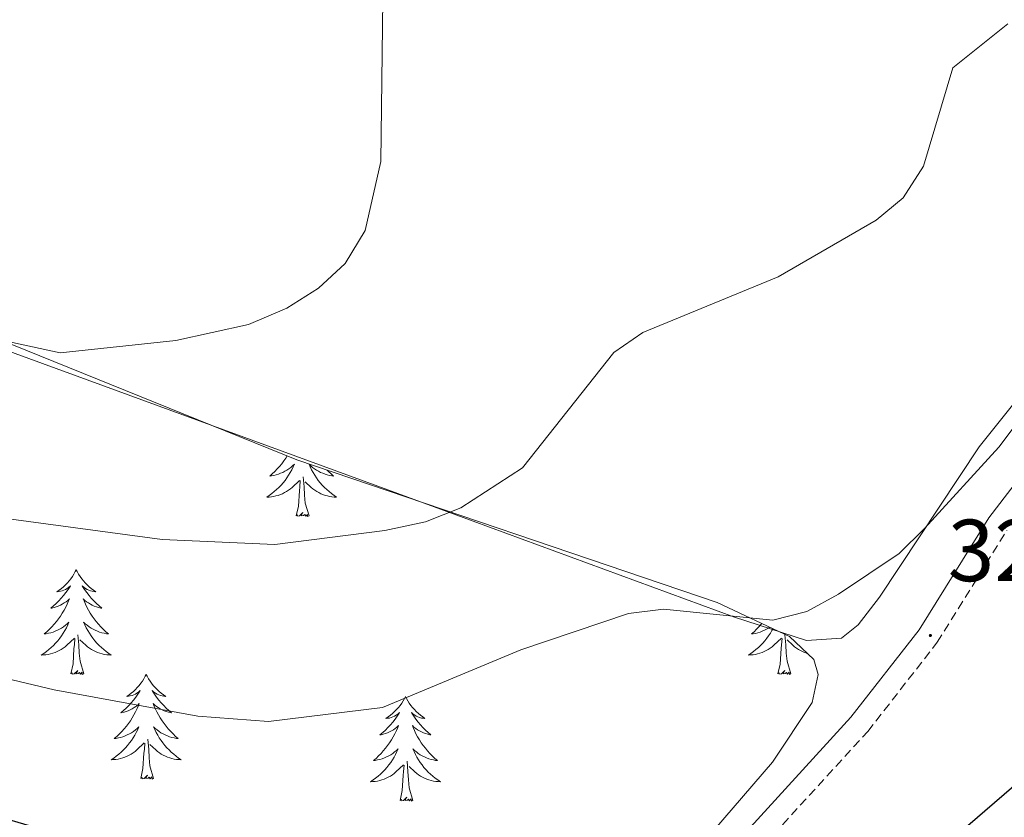
# Model space of a CAD drawing. Units: metres. Extents: x 607365 to 611866, y 4677969 to 4681008.
# Drawn here: x 608842 to 608954, y 4679038 to 4679129 of the extents above; entities that cross this region are included whole.
import ezdxf
from ezdxf.enums import TextEntityAlignment as Align

# ---------------------------------------------------------------- set-up
doc = ezdxf.new("R2010")
doc.units = ezdxf.units.M
doc.header["$MEASUREMENT"] = 0
doc.linetypes.add('TRAZOSX2', pattern=[1.5, 1, -0.5])
for name, color, linetype, lineweight in [('Carátula', 7, 'Continuous', 5), ('Level 21', 19, 'Continuous', 0), ('Level 35', 92, 'Continuous', 0), ('Level 36', 19, 'Continuous', 40), ('Level 4', 36, 'Continuous', 30), ('Level 41', 19, 'Continuous', 0), ('Level 5', 36, 'Continuous', 0), ('Level 7', 1, 'Continuous', 0)]:
    doc.layers.add(name, color=color, linetype=linetype, lineweight=lineweight)
doc.styles.add('Arial', font='ARIAL.TTF', dxfattribs={"height": 0.2})

# ---------------------------------------------------------------- blocks, each defined once
blk = doc.blocks.new('5PATER')
at = {"layer": 'Carátula', "linetype": 'Continuous', "lineweight": 5}
h = blk.add_hatch(color=250, dxfattribs=at)
edge = h.paths.add_edge_path()
edge.add_ellipse((0, 0), major_axis=(-1.33, -1.34), ratio=0.999422, start_angle=0, end_angle=360)

msp = doc.modelspace()

# ---------------------------------------------------------------- linework, layer by layer
at = {"layer": 'Level 21', "color": 19, "linetype": 'Continuous', "lineweight": 0}
msp.add_polyline3d([(608898.71, 4679010.37, 327.26), (608909.19, 4679017.12, 326.33), (608921.09, 4679032.01, 323.86), (608936.87, 4679049.26, 322.38), (608944.64, 4679059.22, 321.64), (608952.57, 4679071.97, 321.64), (608963.57, 4679086.32, 320.65)], dxfattribs=at)
at = {"layer": 'Level 21', "color": 19, "linetype": 'TRAZOSX2', "lineweight": 0}
msp.add_polyline3d([(608958.42, 4678981.47, 332.51), (608948.71, 4678990.05, 331.27), (608936.32, 4678997.64, 331.03), (608922.93, 4679004, 329.05), (608907.62, 4679008.59, 327.81), (608902.23, 4679009.67, 327.06), (608910.88, 4679015.24, 326.33), (608922.99, 4679030.38, 323.86), (608938.78, 4679047.64, 322.38), (608946.7, 4679057.79, 321.64), (608954.62, 4679070.55, 321.64)], dxfattribs=at)
at = {"layer": 'Level 35', "color": 92, "linetype": 'Continuous', "lineweight": 0, "ltscale": 0.5}
for points in [[(608750.57, 4679129.25, 301.84), (608764.91, 4679123.84, 302.54), (608823.37, 4679098.96, 306.06), (608873.79, 4679078.57, 312.63), (608921.64, 4679062.33, 317.19), (608929.85, 4679058.45, 318.42), (608932.63, 4679055.84, 319.06), (608933.15, 4679054.14, 319.41)], [(608933.15, 4679054.14, 319.41), (608932.44, 4679050.94, 320.01), (608927.92, 4679044.15, 321.2), (608906.73, 4679019.5, 326.25), (608904.64, 4679017.36, 326.82), (608901.35, 4679015.37, 327.67), (608888.43, 4679013.48, 329.93), (608864.43, 4679011.99, 329.93), (608845.77, 4679006.48, 331.02), (608834.55, 4679002.43, 332.45), (608828.62, 4679001.05, 332.39), (608820.6, 4679000.97, 332), (608798.92, 4679004.25, 331.12), (608778.17, 4679009.59, 330.34), (608741.18, 4679023, 327.56), (608711.04, 4679031.93, 324.35), (608699.33, 4679034.26, 323.89), (608667.49, 4679038.27, 323.8)]]:
    msp.add_polyline3d(points, dxfattribs=at)
at = {"layer": 'Level 36', "color": 92, "linetype": 'Continuous', "lineweight": 0}
for points in [[(608872.68, 4679079.02), (608872.52, 4679078.77), (608872.29, 4679078.45), (608872.05, 4679078.13), (608871.8, 4679077.83), (608871.54, 4679077.54), (608871.27, 4679077.26), (608870.98, 4679076.99), (608870.68, 4679076.73), (608870.88, 4679076.75), (608871.14, 4679076.8), (608871.41, 4679076.87), (608871.67, 4679076.94), (608871.92, 4679077.04), (608872.17, 4679077.15), (608872.41, 4679077.27), (608872.64, 4679077.41), (608872.87, 4679077.56), (608873.09, 4679077.72), (608873.29, 4679077.9), (608873.49, 4679078.09), (608873.35, 4679077.76), (608873.19, 4679077.44), (608873.02, 4679077.12), (608872.84, 4679076.82), (608872.64, 4679076.52), (608872.43, 4679076.23), (608872.21, 4679075.95), (608871.97, 4679075.69), (608871.73, 4679075.43), (608871.47, 4679075.18), (608871.2, 4679074.95), (608870.92, 4679074.73), (608870.63, 4679074.52), (608870.34, 4679074.33), (608870.61, 4679074.34), (608870.87, 4679074.36), (608871.13, 4679074.4), (608871.39, 4679074.46), (608871.65, 4679074.53), (608871.9, 4679074.62), (608872.14, 4679074.72), (608872.38, 4679074.84), (608872.61, 4679074.97), (608872.83, 4679075.11), (608873.04, 4679075.27), (608873.25, 4679075.44), (608874.09, 4679076.24)], [(608877.23, 4679077.41), (608877.38, 4679077.26), (608877.67, 4679076.99), (608877.96, 4679076.73), (608877.77, 4679076.75), (608877.5, 4679076.8), (608877.24, 4679076.87), (608876.98, 4679076.94), (608876.72, 4679077.04), (608876.47, 4679077.15), (608876.23, 4679077.27), (608876, 4679077.41), (608875.77, 4679077.56), (608875.56, 4679077.72), (608875.35, 4679077.9), (608875.16, 4679078.09), (608875.3, 4679077.76), (608875.45, 4679077.44), (608875.62, 4679077.12), (608875.81, 4679076.82), (608876, 4679076.52), (608876.21, 4679076.23), (608876.44, 4679075.95), (608876.67, 4679075.69), (608876.92, 4679075.43), (608877.17, 4679075.18), (608877.44, 4679074.95), (608877.72, 4679074.73), (608878.01, 4679074.52), (608878.3, 4679074.33), (608878.04, 4679074.34), (608877.77, 4679074.36), (608877.51, 4679074.4), (608877.25, 4679074.46), (608877, 4679074.53), (608876.75, 4679074.62), (608876.5, 4679074.72), (608876.27, 4679074.84), (608876.04, 4679074.97), (608875.81, 4679075.11), (608875.6, 4679075.27), (608875.4, 4679075.44), (608874.74, 4679076.06)], [(608873.7, 4679072.19), (608873.95, 4679073.31), (608874.06, 4679075.05), (608874.11, 4679075.49), (608874.17, 4679076.21)], [(608875.17, 4679072.19), (608874.74, 4679073.63), (608874.65, 4679074.54), (608874.61, 4679075.49), (608874.51, 4679076.65)], [(608875.17, 4679072.19), (608875, 4679072.12), (608874.98, 4679072.36), (608874.79, 4679072.14), (608874.67, 4679072.34), (608874.55, 4679072.24), (608874.28, 4679072.18), (608874.47, 4679072.57), (608874.09, 4679072.19), (608873.9, 4679072.14), (608873.86, 4679072.3), (608873.7, 4679072.19)], [(608848.66, 4679066.06), (608848.55, 4679065.84), (608848.4, 4679065.56), (608848.23, 4679065.3), (608848.05, 4679065.04), (608847.85, 4679064.79), (608847.65, 4679064.55), (608847.43, 4679064.33), (608847.2, 4679064.11), (608846.96, 4679063.91), (608846.71, 4679063.72), (608846.45, 4679063.54), (608846.65, 4679063.56), (608846.85, 4679063.6), (608847.05, 4679063.66), (608847.24, 4679063.73), (608847.43, 4679063.81), (608847.61, 4679063.91), (608847.79, 4679064.02), (608847.99, 4679064.21), (608847.95, 4679064.15), (608847.72, 4679063.8), (608847.48, 4679063.47), (608847.22, 4679063.14), (608846.95, 4679062.83), (608846.67, 4679062.52), (608846.38, 4679062.23), (608846.08, 4679061.94), (608845.77, 4679061.67), (608845.89, 4679061.69), (608846.14, 4679061.75), (608846.38, 4679061.83), (608846.61, 4679061.91), (608846.85, 4679062.02), (608847.07, 4679062.13), (608847.28, 4679062.27), (608847.49, 4679062.41), (608847.69, 4679062.57), (608847.87, 4679062.74), (608847.79, 4679062.52), (608847.63, 4679062.15), (608847.46, 4679061.8), (608847.27, 4679061.45), (608847.07, 4679061.11), (608846.86, 4679060.78), (608846.64, 4679060.46), (608846.4, 4679060.15), (608846.15, 4679059.85), (608845.88, 4679059.55), (608845.61, 4679059.27), (608845.32, 4679059), (608845.02, 4679058.75), (608845.22, 4679058.77), (608845.49, 4679058.82), (608845.75, 4679058.88), (608846.01, 4679058.96), (608846.26, 4679059.05), (608846.51, 4679059.16), (608846.75, 4679059.28), (608846.99, 4679059.42), (608847.21, 4679059.57), (608847.43, 4679059.74), (608847.63, 4679059.91), (608847.83, 4679060.1), (608847.69, 4679059.77)], [(608848.66, 4679066.06), (608848.77, 4679065.84), (608848.93, 4679065.56), (608849.1, 4679065.3), (608849.28, 4679065.04), (608849.47, 4679064.79), (608849.68, 4679064.55), (608849.9, 4679064.33), (608850.13, 4679064.11), (608850.37, 4679063.91), (608850.62, 4679063.72), (608850.88, 4679063.54), (608850.68, 4679063.56), (608850.48, 4679063.6), (608850.28, 4679063.66), (608850.09, 4679063.73), (608849.9, 4679063.81), (608849.71, 4679063.91), (608849.54, 4679064.02), (608849.34, 4679064.21), (608849.38, 4679064.15), (608849.61, 4679063.8), (608849.85, 4679063.47), (608850.11, 4679063.14), (608850.37, 4679062.83), (608850.65, 4679062.52), (608850.95, 4679062.23), (608851.25, 4679061.94), (608851.56, 4679061.67), (608851.44, 4679061.69), (608851.19, 4679061.75), (608850.95, 4679061.83), (608850.71, 4679061.91), (608850.48, 4679062.02), (608850.26, 4679062.13), (608850.04, 4679062.27), (608849.84, 4679062.41), (608849.64, 4679062.57), (608849.45, 4679062.74), (608849.54, 4679062.52), (608849.7, 4679062.15), (608849.87, 4679061.8), (608850.05, 4679061.45), (608850.25, 4679061.11), (608850.47, 4679060.78), (608850.69, 4679060.46), (608850.93, 4679060.15), (608851.18, 4679059.85), (608851.45, 4679059.55), (608851.72, 4679059.27), (608852.01, 4679059), (608852.31, 4679058.75), (608852.11, 4679058.77), (608851.84, 4679058.82), (608851.58, 4679058.88), (608851.32, 4679058.96), (608851.07, 4679059.05), (608850.82, 4679059.16), (608850.58, 4679059.28), (608850.34, 4679059.42), (608850.12, 4679059.57), (608849.9, 4679059.74), (608849.69, 4679059.91), (608849.5, 4679060.1), (608849.64, 4679059.77)], [(608847.69, 4679059.77), (608847.53, 4679059.45), (608847.36, 4679059.14), (608847.18, 4679058.83), (608846.98, 4679058.54), (608846.77, 4679058.25), (608846.55, 4679057.97), (608846.31, 4679057.7), (608846.07, 4679057.44), (608845.81, 4679057.2), (608845.54, 4679056.97), (608845.26, 4679056.74), (608844.97, 4679056.53), (608844.68, 4679056.34), (608844.95, 4679056.35), (608845.21, 4679056.38), (608845.47, 4679056.42), (608845.73, 4679056.47), (608845.99, 4679056.55), (608846.24, 4679056.63), (608846.48, 4679056.74), (608846.72, 4679056.85), (608846.95, 4679056.98), (608847.17, 4679057.13), (608847.39, 4679057.29), (608847.59, 4679057.46), (608848.44, 4679058.26)], [(608849.64, 4679059.77), (608849.8, 4679059.45), (608849.97, 4679059.14), (608850.15, 4679058.83), (608850.35, 4679058.54), (608850.55, 4679058.25), (608850.78, 4679057.97), (608851.01, 4679057.7), (608851.26, 4679057.44), (608851.52, 4679057.2), (608851.79, 4679056.97), (608852.07, 4679056.74), (608852.35, 4679056.53), (608852.64, 4679056.34), (608852.38, 4679056.35), (608852.12, 4679056.38), (608851.85, 4679056.42), (608851.59, 4679056.47), (608851.34, 4679056.55), (608851.09, 4679056.63), (608850.85, 4679056.74), (608850.61, 4679056.85), (608850.38, 4679056.98), (608850.16, 4679057.13), (608849.94, 4679057.29), (608849.74, 4679057.46), (608849.08, 4679058.08)], [(608927.98, 4679059.34), (608927.87, 4679059.14), (608927.69, 4679058.83), (608927.49, 4679058.53), (608927.28, 4679058.25), (608927.05, 4679057.97), (608926.82, 4679057.7), (608926.57, 4679057.44), (608926.32, 4679057.2), (608926.05, 4679056.96), (608925.77, 4679056.74), (608925.48, 4679056.53), (608925.19, 4679056.34), (608925.45, 4679056.35), (608925.72, 4679056.37), (608925.98, 4679056.42), (608926.24, 4679056.47), (608926.49, 4679056.55), (608926.74, 4679056.63), (608926.99, 4679056.73), (608927.23, 4679056.85), (608927.45, 4679056.98), (608927.68, 4679057.13), (608927.89, 4679057.29), (608928.09, 4679057.45), (608928.94, 4679058.25)], [(608926.72, 4679059.93), (608926.65, 4679059.84), (608926.39, 4679059.55), (608926.11, 4679059.27), (608925.83, 4679059), (608925.53, 4679058.74), (608925.72, 4679058.77), (608925.99, 4679058.81), (608926.25, 4679058.88), (608926.51, 4679058.96), (608926.77, 4679059.05), (608927.02, 4679059.16), (608927.26, 4679059.28), (608927.49, 4679059.42), (608927.62, 4679059.51)], [(608848.05, 4679054.21), (608848.29, 4679055.33), (608848.4, 4679057.07), (608848.45, 4679057.5), (608848.51, 4679058.22)], [(608849.51, 4679054.21), (608849.09, 4679055.65), (608848.99, 4679056.55), (608848.95, 4679057.5), (608848.85, 4679058.66)], [(608928.55, 4679054.21), (608928.79, 4679055.32), (608928.91, 4679057.07), (608928.96, 4679057.5), (608929.02, 4679058.22)], [(608930.02, 4679054.21), (608929.59, 4679055.65), (608929.5, 4679056.55), (608929.45, 4679057.5), (608929.35, 4679058.66)], [(608931.89, 4679056.53), (608931.85, 4679056.55), (608931.59, 4679056.63), (608931.35, 4679056.73), (608931.11, 4679056.85), (608930.88, 4679056.98), (608930.66, 4679057.13), (608930.45, 4679057.29), (608930.25, 4679057.45), (608929.59, 4679058.07)], [(608849.51, 4679054.21), (608849.34, 4679054.14), (608849.32, 4679054.38), (608849.13, 4679054.16), (608849.01, 4679054.36), (608848.89, 4679054.25), (608848.62, 4679054.2), (608848.82, 4679054.59), (608848.43, 4679054.21), (608848.24, 4679054.16), (608848.2, 4679054.32), (608848.05, 4679054.21)], [(608856.62, 4679054.14), (608856.51, 4679053.92), (608856.36, 4679053.65), (608856.19, 4679053.38), (608856.01, 4679053.12), (608855.81, 4679052.87), (608855.61, 4679052.64), (608855.39, 4679052.41), (608855.16, 4679052.19), (608854.92, 4679051.99), (608854.67, 4679051.8), (608854.41, 4679051.62), (608854.61, 4679051.65), (608854.81, 4679051.68), (608855.01, 4679051.74), (608855.2, 4679051.81), (608855.39, 4679051.89), (608855.57, 4679051.99), (608855.75, 4679052.1), (608855.95, 4679052.29), (608855.91, 4679052.23), (608855.68, 4679051.88), (608855.44, 4679051.55), (608855.18, 4679051.22), (608854.91, 4679050.91), (608854.63, 4679050.6), (608854.34, 4679050.31), (608854.04, 4679050.02), (608853.73, 4679049.75), (608853.85, 4679049.78), (608854.1, 4679049.83), (608854.34, 4679049.91), (608854.57, 4679049.99), (608854.81, 4679050.1), (608855.03, 4679050.22), (608855.24, 4679050.35), (608855.45, 4679050.49), (608855.65, 4679050.65), (608855.83, 4679050.82), (608855.75, 4679050.6), (608855.59, 4679050.24), (608855.42, 4679049.88), (608855.23, 4679049.53), (608855.03, 4679049.19), (608854.82, 4679048.86), (608854.6, 4679048.54), (608854.36, 4679048.23), (608854.11, 4679047.93), (608853.84, 4679047.63), (608853.57, 4679047.35), (608853.28, 4679047.08), (608852.98, 4679046.83), (608853.18, 4679046.85), (608853.45, 4679046.9), (608853.71, 4679046.96), (608853.97, 4679047.04), (608854.22, 4679047.13), (608854.47, 4679047.24), (608854.71, 4679047.37), (608854.95, 4679047.5), (608855.17, 4679047.65), (608855.39, 4679047.82), (608855.59, 4679047.99), (608855.79, 4679048.18), (608855.65, 4679047.85)], [(608856.62, 4679054.14), (608856.73, 4679053.92), (608856.89, 4679053.65), (608857.06, 4679053.38), (608857.24, 4679053.12), (608857.43, 4679052.87), (608857.64, 4679052.64), (608857.86, 4679052.41), (608858.09, 4679052.19), (608858.33, 4679051.99), (608858.58, 4679051.8), (608858.84, 4679051.62), (608858.64, 4679051.65), (608858.44, 4679051.68), (608858.24, 4679051.74), (608858.05, 4679051.81), (608857.86, 4679051.89), (608857.67, 4679051.99), (608857.5, 4679052.1), (608857.3, 4679052.29), (608857.34, 4679052.23), (608857.57, 4679051.88), (608857.81, 4679051.55), (608858.07, 4679051.22), (608858.33, 4679050.91), (608858.61, 4679050.6), (608858.91, 4679050.31), (608859.21, 4679050.02), (608859.52, 4679049.75), (608859.4, 4679049.78), (608859.15, 4679049.83), (608858.91, 4679049.91), (608858.67, 4679049.99), (608858.44, 4679050.1), (608858.22, 4679050.22), (608858, 4679050.35), (608857.8, 4679050.49), (608857.6, 4679050.65), (608857.41, 4679050.82), (608857.5, 4679050.6), (608857.66, 4679050.24), (608857.83, 4679049.88), (608858.01, 4679049.53), (608858.21, 4679049.19), (608858.43, 4679048.86), (608858.65, 4679048.54), (608858.89, 4679048.23), (608859.14, 4679047.93), (608859.41, 4679047.63), (608859.68, 4679047.35), (608859.97, 4679047.08), (608860.27, 4679046.83), (608860.07, 4679046.85), (608859.8, 4679046.9), (608859.54, 4679046.96), (608859.28, 4679047.04), (608859.03, 4679047.13), (608858.78, 4679047.24), (608858.54, 4679047.37), (608858.3, 4679047.5), (608858.08, 4679047.65), (608857.86, 4679047.82), (608857.65, 4679047.99), (608857.46, 4679048.18), (608857.6, 4679047.85)], [(608930.02, 4679054.21), (608929.85, 4679054.14), (608929.83, 4679054.38), (608929.64, 4679054.15), (608929.52, 4679054.36), (608929.39, 4679054.25), (608929.13, 4679054.19), (608929.32, 4679054.59), (608928.94, 4679054.21), (608928.75, 4679054.15), (608928.71, 4679054.32), (608928.55, 4679054.21)], [(608886.14, 4679051.63), (608886.03, 4679051.41), (608885.87, 4679051.14), (608885.71, 4679050.87), (608885.52, 4679050.61), (608885.33, 4679050.37), (608885.12, 4679050.13), (608884.9, 4679049.9), (608884.67, 4679049.69), (608884.43, 4679049.48), (608884.18, 4679049.29), (608883.92, 4679049.11), (608884.12, 4679049.14), (608884.32, 4679049.17), (608884.52, 4679049.23), (608884.72, 4679049.3), (608884.91, 4679049.38), (608885.09, 4679049.48), (608885.26, 4679049.59), (608885.47, 4679049.79), (608885.43, 4679049.72), (608885.2, 4679049.37), (608884.95, 4679049.04), (608884.7, 4679048.71), (608884.43, 4679048.4), (608884.15, 4679048.09), (608883.86, 4679047.8), (608883.55, 4679047.51), (608883.24, 4679047.24), (608883.37, 4679047.27), (608883.61, 4679047.33), (608883.85, 4679047.4), (608884.09, 4679047.49), (608884.32, 4679047.59), (608884.54, 4679047.71), (608884.76, 4679047.84), (608884.97, 4679047.98), (608885.16, 4679048.14), (608885.35, 4679048.31), (608885.26, 4679048.09), (608885.11, 4679047.73), (608884.93, 4679047.37), (608884.75, 4679047.03), (608884.55, 4679046.69), (608884.34, 4679046.35), (608884.11, 4679046.03), (608883.87, 4679045.72), (608883.62, 4679045.42), (608883.36, 4679045.13), (608883.08, 4679044.85), (608882.79, 4679044.57), (608882.5, 4679044.32), (608882.69, 4679044.34), (608882.96, 4679044.39), (608883.22, 4679044.45), (608883.48, 4679044.53), (608883.74, 4679044.63), (608883.99, 4679044.73), (608884.23, 4679044.86), (608884.46, 4679044.99), (608884.69, 4679045.14), (608884.9, 4679045.31), (608885.11, 4679045.48), (608885.3, 4679045.67), (608885.16, 4679045.35)], [(608886.14, 4679051.63), (608886.25, 4679051.41), (608886.41, 4679051.14), (608886.57, 4679050.87), (608886.75, 4679050.61), (608886.95, 4679050.37), (608887.16, 4679050.13), (608887.37, 4679049.9), (608887.61, 4679049.69), (608887.85, 4679049.48), (608888.1, 4679049.29), (608888.36, 4679049.11), (608888.16, 4679049.14), (608887.95, 4679049.17), (608887.75, 4679049.23), (608887.56, 4679049.3), (608887.37, 4679049.38), (608887.19, 4679049.48), (608887.02, 4679049.59), (608886.81, 4679049.79), (608886.85, 4679049.72), (608887.08, 4679049.37), (608887.33, 4679049.04), (608887.58, 4679048.71), (608887.85, 4679048.4), (608888.13, 4679048.09), (608888.42, 4679047.8), (608888.72, 4679047.51), (608889.04, 4679047.24), (608888.91, 4679047.27), (608888.67, 4679047.33), (608888.43, 4679047.4), (608888.19, 4679047.49), (608887.96, 4679047.59), (608887.73, 4679047.71), (608887.52, 4679047.84), (608887.31, 4679047.98), (608887.11, 4679048.14), (608886.93, 4679048.31), (608887.02, 4679048.09), (608887.17, 4679047.73), (608887.34, 4679047.37), (608887.53, 4679047.03), (608887.73, 4679046.69), (608887.94, 4679046.35), (608888.17, 4679046.03), (608888.41, 4679045.72), (608888.66, 4679045.42), (608888.92, 4679045.13), (608889.2, 4679044.85), (608889.48, 4679044.57), (608889.78, 4679044.32), (608889.58, 4679044.34), (608889.32, 4679044.39), (608889.05, 4679044.45), (608888.79, 4679044.53), (608888.54, 4679044.63), (608888.29, 4679044.73), (608888.05, 4679044.86), (608887.82, 4679044.99), (608887.59, 4679045.14), (608887.38, 4679045.31), (608887.17, 4679045.48), (608886.97, 4679045.67), (608887.12, 4679045.35)], [(608855.65, 4679047.85), (608855.49, 4679047.53), (608855.32, 4679047.22), (608855.14, 4679046.91), (608854.94, 4679046.62), (608854.73, 4679046.33), (608854.51, 4679046.05), (608854.27, 4679045.78), (608854.03, 4679045.53), (608853.77, 4679045.28), (608853.5, 4679045.05), (608853.22, 4679044.82), (608852.93, 4679044.61), (608852.64, 4679044.42), (608852.91, 4679044.43), (608853.17, 4679044.46), (608853.43, 4679044.5), (608853.69, 4679044.56), (608853.95, 4679044.63), (608854.2, 4679044.71), (608854.44, 4679044.82), (608854.68, 4679044.93), (608854.91, 4679045.07), (608855.13, 4679045.21), (608855.35, 4679045.37), (608855.55, 4679045.54), (608856.4, 4679046.34)], [(608857.6, 4679047.85), (608857.76, 4679047.53), (608857.93, 4679047.22), (608858.11, 4679046.91), (608858.31, 4679046.62), (608858.51, 4679046.33), (608858.74, 4679046.05), (608858.97, 4679045.78), (608859.22, 4679045.53), (608859.48, 4679045.28), (608859.75, 4679045.05), (608860.03, 4679044.82), (608860.31, 4679044.61), (608860.6, 4679044.42), (608860.34, 4679044.43), (608860.08, 4679044.46), (608859.81, 4679044.5), (608859.55, 4679044.56), (608859.3, 4679044.63), (608859.05, 4679044.71), (608858.81, 4679044.82), (608858.57, 4679044.93), (608858.34, 4679045.07), (608858.12, 4679045.21), (608857.9, 4679045.37), (608857.7, 4679045.54), (608857.04, 4679046.16)], [(608856.01, 4679042.29), (608856.25, 4679043.41), (608856.36, 4679045.15), (608856.41, 4679045.58), (608856.47, 4679046.3)], [(608857.47, 4679042.29), (608857.05, 4679043.73), (608856.95, 4679044.63), (608856.91, 4679045.58), (608856.81, 4679046.75)], [(608885.16, 4679045.35), (608885.01, 4679045.02), (608884.84, 4679044.71), (608884.65, 4679044.41), (608884.46, 4679044.11), (608884.25, 4679043.82), (608884.03, 4679043.54), (608883.79, 4679043.27), (608883.54, 4679043.02), (608883.29, 4679042.77), (608883.02, 4679042.54), (608882.74, 4679042.31), (608882.45, 4679042.11), (608882.16, 4679041.91), (608882.42, 4679041.92), (608882.69, 4679041.95), (608882.95, 4679041.99), (608883.21, 4679042.05), (608883.46, 4679042.12), (608883.71, 4679042.21), (608883.96, 4679042.31), (608884.19, 4679042.43), (608884.43, 4679042.56), (608884.65, 4679042.7), (608884.86, 4679042.86), (608885.06, 4679043.03), (608885.91, 4679043.83)], [(608887.12, 4679045.35), (608887.27, 4679045.02), (608887.44, 4679044.71), (608887.62, 4679044.41), (608887.82, 4679044.11), (608888.03, 4679043.82), (608888.25, 4679043.54), (608888.49, 4679043.27), (608888.73, 4679043.02), (608888.99, 4679042.77), (608889.26, 4679042.54), (608889.54, 4679042.31), (608889.83, 4679042.11), (608890.12, 4679041.91), (608889.85, 4679041.92), (608889.59, 4679041.95), (608889.33, 4679041.99), (608889.07, 4679042.05), (608888.81, 4679042.12), (608888.57, 4679042.21), (608888.32, 4679042.31), (608888.08, 4679042.43), (608887.85, 4679042.56), (608887.63, 4679042.7), (608887.42, 4679042.86), (608887.21, 4679043.03), (608886.56, 4679043.65)], [(608885.52, 4679039.78), (608885.77, 4679040.9), (608885.88, 4679042.64), (608885.93, 4679043.07), (608885.99, 4679043.79)], [(608886.99, 4679039.78), (608886.56, 4679041.22), (608886.47, 4679042.12), (608886.42, 4679043.07), (608886.32, 4679044.24)], [(608857.47, 4679042.29), (608857.3, 4679042.22), (608857.28, 4679042.46), (608857.09, 4679042.24), (608856.97, 4679042.44), (608856.85, 4679042.33), (608856.58, 4679042.28), (608856.78, 4679042.67), (608856.39, 4679042.29), (608856.2, 4679042.24), (608856.16, 4679042.4), (608856.01, 4679042.29)], [(608886.99, 4679039.78), (608886.82, 4679039.71), (608886.8, 4679039.95), (608886.61, 4679039.73), (608886.49, 4679039.93), (608886.37, 4679039.82), (608886.09, 4679039.77), (608886.29, 4679040.16), (608885.91, 4679039.78), (608885.72, 4679039.73), (608885.68, 4679039.89), (608885.52, 4679039.78)]]:
    msp.add_lwpolyline(points, dxfattribs=at)
msp.add_polyline3d([(608980.94, 4679116.94, 318.87), (608951.45, 4679080.04, 319.08), (608940.13, 4679062.92, 319.88), (608937.68, 4679059.78, 319.96), (608935.78, 4679058.25, 319.88), (608931.82, 4679057.98, 319.23), (608923.6, 4679060.64, 318.47), (608884.57, 4679075, 313.07), (608835.45, 4679092.96, 308.14), (608824.61, 4679097.21, 307.53), (608820.17, 4679099.04, 308.03), (608798.59, 4679108.09, 306.3), (608765.59, 4679120.59, 304.32), (608730.03, 4679135.23, 302.35), (608700.24, 4679146.92, 301.9), (608675.27, 4679157.09, 300.37), (608644.1, 4679168.91, 299.54), (608615.57, 4679178.8, 299.24), (608608.8, 4679182.19, 299.13), (608603.29, 4679186.4, 298.64)], dxfattribs=at)
at = {"layer": 'Level 4', "color": 36, "linetype": 'Continuous', "lineweight": 30}
msp.add_polyline3d([(608967.81, 4679052.13, 325), (608944.94, 4679032.39, 325), (608937.74, 4679028.42, 325), (608933.64, 4679027.09, 325), (608916.54, 4679025.43, 325), (608913.41, 4679026.19, 325), (608903.3, 4679032.38, 325), (608895.57, 4679034.8, 325), (608879.35, 4679035.83, 325), (608857.67, 4679034.4, 325), (608849.65, 4679035.02, 325), (608838.01, 4679038.44, 325)], dxfattribs=at)
at = {"layer": 'Level 5', "color": 36, "linetype": 'Continuous', "lineweight": 0}
for points in [[(608883.76, 4679146.41, 310), (608883.34, 4679112.54, 310), (608881.56, 4679104.68, 310), (608879.26, 4679100.94, 310), (608876.25, 4679098.11, 310), (608872.65, 4679095.85, 310), (608868.28, 4679094, 310), (608859.98, 4679092.16, 310), (608846.84, 4679090.77, 310), (608825.42, 4679095.39, 310)], [(608954.73, 4679128.24, 315), (608948.47, 4679123.21, 315), (608945.14, 4679112.01, 315), (608942.8, 4679108.42, 315), (608939.72, 4679105.86, 315), (608928.56, 4679099.42, 315), (608913.16, 4679093.07, 315), (608909.86, 4679090.79, 315), (608899.48, 4679077.68, 315), (608892.43, 4679073.11, 315), (608888.42, 4679071.51, 315), (608883.78, 4679070.53, 315), (608871.28, 4679068.93, 315), (608858.45, 4679069.5, 315), (608837.27, 4679072.34, 315)], [(608961.15, 4679089.94, 320), (608953.72, 4679080.02, 320), (608945.23, 4679070.74, 320), (608942.36, 4679067.89, 320), (608935.43, 4679063.28, 320), (608931.86, 4679061.3, 320), (608927.97, 4679060.33, 320), (608915.51, 4679061.58, 320), (608911.54, 4679061.08, 320), (608899.28, 4679056.93, 320), (608883.53, 4679050.35, 320), (608870.56, 4679048.79, 320), (608862.51, 4679049.38, 320), (608846.15, 4679052.39, 320), (608828.07, 4679056.66, 320)]]:
    msp.add_polyline3d(points, dxfattribs=at)

# ---------------------------------------------------------------- block references
at = {"layer": 'Level 7', "color": 19, "linetype": 'Continuous', "lineweight": 0, "xscale": 0.09999983015004542, "yscale": 0.09999983015004542}
msp.add_blockref('5PATER', (608945.91, 4679058.57, 321.48), dxfattribs=at)

# ---------------------------------------------------------------- texts
at = {"layer": 'Level 41', "color": 19, "linetype": 'Continuous', "lineweight": 0, "style": 'Arial'}
msp.add_text('321.48', height=7, dxfattribs=at).set_placement((608947.89, 4679062.57, 321.48), align=Align.BOTTOM_LEFT)

doc.saveas('drawing.dxf')
